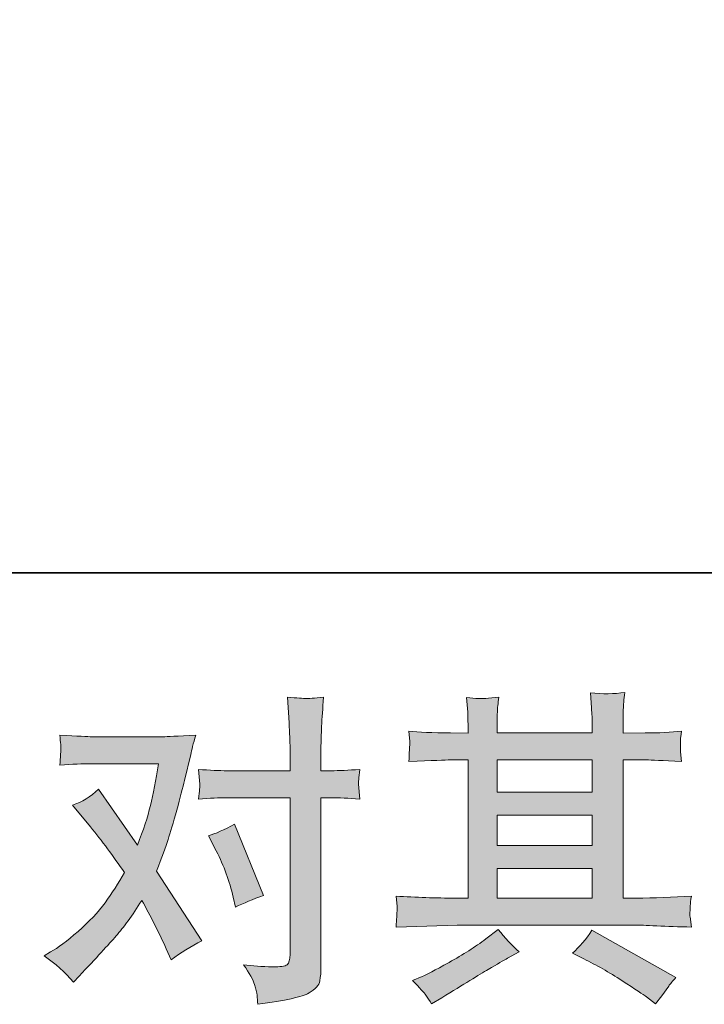
# Model space of a CAD drawing. Units: inches. Extents: x -841 to 2255, y -1009 to 472.
# Drawn here: x -320 to -192, y -1008 to -825 of the extents above; entities that cross this region are included whole.
import ezdxf

# ---------------------------------------------------------------- set-up
doc = ezdxf.new("R2010")
doc.units = ezdxf.units.IN
doc.header["$MEASUREMENT"] = 0
doc.layers.add('图层 1', color=7, linetype='Continuous')

msp = doc.modelspace()

# ---------------------------------------------------------------- hatches: boundary and pattern name
at = {"layer": '图层 1'}
h = msp.add_hatch(color=7, dxfattribs=at)
h.dxf.hatch_style = 2
h.paths.add_polyline_path([(-230.9, -982.98), (-213.22, -982.98), (-213.22, -988.49), (-230.9, -988.49)])
edge = h.paths.add_edge_path()
edge.add_spline(control_points=[(-249.71, -993.88), (-249.71, -993.88), (-244, -993.7), (-244, -993.7), (-244, -993.7), (-238.34, -993.52), (-238.34, -993.52), (-238.34, -993.52), (-205.28, -993.52), (-205.28, -993.52), (-204.51, -993.52), (-203.15, -993.56), (-201.2, -993.66), (-199.26, -993.76), (-197.11, -993.84), (-194.76, -993.88), (-194.76, -993.88), (-195, -991.96), (-195, -991.96), (-195.04, -991.88), (-195.04, -991.61), (-195.02, -991.17), (-195, -990.7), (-194.98, -990.29), (-194.96, -989.91), (-194.94, -989.52), (-194.88, -988.92), (-194.76, -988.13), (-198.24, -988.37), (-201.67, -988.49), (-205.03, -988.49), (-205.03, -988.49), (-207.47, -988.49), (-207.47, -988.49), (-207.47, -988.49), (-207.47, -962.79), (-207.47, -962.79), (-207.47, -962.79), (-203.09, -962.79), (-203.09, -962.79), (-202.32, -962.79), (-200.15, -962.89), (-196.58, -963.09), (-196.58, -963.09), (-196.76, -961.29), (-196.76, -961.29), (-196.76, -961.29), (-196.76, -960.29), (-196.76, -960.29), (-196.8, -959.6), (-196.8, -959.16), (-196.78, -958.93), (-196.76, -958.71), (-196.7, -958.23), (-196.58, -957.45), (-198.53, -957.66), (-200.8, -957.76), (-203.39, -957.76), (-203.39, -957.76), (-207.47, -957.82), (-207.47, -957.82), (-207.47, -957.82), (-207.47, -955.87), (-207.47, -955.87), (-207.47, -954.98), (-207.45, -954.15), (-207.43, -953.4), (-207.41, -952.65), (-207.32, -951.6), (-207.16, -950.22), (-209.17, -950.54), (-211.3, -950.56), (-213.53, -950.28), (-213.53, -950.28), (-213.35, -953.08), (-213.35, -953.08), (-213.26, -954.33), (-213.22, -955.25), (-213.22, -955.81), (-213.22, -955.81), (-213.22, -957.76), (-213.22, -957.76), (-213.22, -957.76), (-230.9, -957.76), (-230.9, -957.76), (-230.9, -957.76), (-230.9, -956), (-230.9, -956), (-230.9, -955.18), (-230.88, -954.45), (-230.86, -953.83), (-230.84, -953.2), (-230.76, -952.31), (-230.6, -951.13), (-232.52, -951.33), (-233.8, -951.41), (-234.41, -951.37), (-235, -951.33), (-235.75, -951.27), (-236.64, -951.19), (-236.64, -951.19), (-236.39, -953.93), (-236.39, -953.93), (-236.35, -954.33), (-236.33, -955.1), (-236.33, -956.24), (-236.33, -956.24), (-236.33, -957.82), (-236.33, -957.82), (-236.33, -957.82), (-239.56, -957.76), (-239.56, -957.76), (-242.96, -957.72), (-245.56, -957.62), (-247.34, -957.45), (-247.34, -957.45), (-247.16, -959.38), (-247.16, -959.38), (-247.16, -959.68), (-247.18, -960.21), (-247.22, -960.92), (-247.26, -961.63), (-247.3, -962.36), (-247.34, -963.09), (-243, -962.89), (-240.43, -962.79), (-239.62, -962.79), (-239.62, -962.79), (-236.33, -962.79), (-236.33, -962.79), (-236.33, -962.79), (-236.33, -988.49), (-236.33, -988.49), (-236.33, -988.49), (-238.64, -988.49), (-238.64, -988.49), (-242.33, -988.49), (-246.02, -988.37), (-249.71, -988.13), (-249.71, -988.13), (-249.53, -990.03), (-249.53, -990.03), (-249.53, -990.15), (-249.53, -990.46), (-249.53, -990.94), (-249.57, -991.45), (-249.63, -992.42), (-249.71, -993.88)], knot_values=[0, 0, 0, 0, 1, 1, 1, 2, 2, 2, 3, 3, 3, 4, 4, 4, 5, 5, 5, 6, 6, 6, 7, 7, 7, 8, 8, 8, 9, 9, 9, 10, 10, 10, 11, 11, 11, 12, 12, 12, 13, 13, 13, 14, 14, 14, 15, 15, 15, 16, 16, 16, 17, 17, 17, 18, 18, 18, 19, 19, 19, 20, 20, 20, 21, 21, 21, 22, 22, 22, 23, 23, 23, 24, 24, 24, 25, 25, 25, 26, 26, 26, 27, 27, 27, 28, 28, 28, 29, 29, 29, 30, 30, 30, 31, 31, 31, 32, 32, 32, 33, 33, 33, 34, 34, 34, 35, 35, 35, 36, 36, 36, 37, 37, 37, 38, 38, 38, 39, 39, 39, 40, 40, 40, 41, 41, 41, 42, 42, 42, 43, 43, 43, 44, 44, 44, 45, 45, 45, 46, 46, 46, 47, 47, 47, 48, 48, 48, 49, 49, 49, 49], degree=3, periodic=0)
h.paths.add_polyline_path([(-230.9, -973.08), (-213.22, -973.08), (-213.22, -978.68), (-230.9, -978.68)])
h.paths.add_polyline_path([(-230.9, -962.79), (-213.22, -962.79), (-213.22, -968.79), (-230.9, -968.79)])
edge = h.paths.add_edge_path()
edge.add_spline(control_points=[(-244.16, -1006.55), (-243.83, -1007), (-243.49, -1007.54), (-243.12, -1008.19), (-243.12, -1008.19), (-241.18, -1007.04), (-241.18, -1007.04), (-237.12, -1004.52), (-234.25, -1002.76), (-232.56, -1001.77), (-230.88, -1000.77), (-229.68, -1000.09), (-228.95, -999.68), (-228.95, -999.68), (-226.83, -998.52), (-226.83, -998.52), (-228.16, -997.31), (-229.46, -995.91), (-230.72, -994.33), (-230.72, -994.33), (-233.03, -996.09), (-233.03, -996.09), (-234.97, -997.55), (-237.25, -999.01), (-239.86, -1000.47), (-242.48, -1001.93), (-244.16, -1002.8), (-244.89, -1003.09), (-244.89, -1003.09), (-246.65, -1003.82), (-246.65, -1003.82), (-245.31, -1005.19), (-244.48, -1006.11), (-244.16, -1006.55)], knot_values=[0, 0, 0, 0, 1, 1, 1, 2, 2, 2, 3, 3, 3, 4, 4, 4, 5, 5, 5, 6, 6, 6, 7, 7, 7, 8, 8, 8, 9, 9, 9, 10, 10, 10, 11, 11, 11, 11], degree=3, periodic=0)
edge = h.paths.add_edge_path()
edge.add_spline(control_points=[(-214.78, -999.8), (-212.47, -1000.94), (-210.08, -1002.29), (-207.63, -1003.88), (-205.18, -1005.46), (-203.68, -1006.45), (-203.11, -1006.86), (-203.11, -1006.86), (-201.41, -1008.19), (-201.41, -1008.19), (-201.41, -1008.19), (-200.25, -1006.67), (-200.25, -1006.67), (-200.25, -1006.67), (-198.97, -1004.85), (-198.97, -1004.85), (-198.73, -1004.48), (-198.28, -1003.96), (-197.64, -1003.27), (-197.64, -1003.27), (-213.26, -994.45), (-213.26, -994.45), (-214.36, -996.15), (-215.58, -997.59), (-216.91, -998.77), (-216.91, -998.77), (-214.78, -999.8), (-214.78, -999.8)], knot_values=[0, 0, 0, 0, 1, 1, 1, 2, 2, 2, 3, 3, 3, 4, 4, 4, 5, 5, 5, 6, 6, 6, 7, 7, 7, 8, 8, 8, 9, 9, 9, 9], degree=3, periodic=0)
h = msp.add_hatch(color=7, dxfattribs=at)
h.dxf.hatch_style = 2
edge = h.paths.add_edge_path()
edge.add_spline(control_points=[(-283.17, -979.71), (-281.76, -982.51), (-280.7, -985.37), (-280.01, -988.29), (-280.01, -988.29), (-279.59, -990.17), (-279.59, -990.17), (-278.09, -989.44), (-276.34, -988.71), (-274.36, -987.98), (-274.36, -987.98), (-279.77, -974.73), (-279.77, -974.73), (-281.72, -975.78), (-283.34, -976.51), (-284.63, -976.92), (-284.63, -976.92), (-283.17, -979.71), (-283.17, -979.71)], knot_values=[0, 0, 0, 0, 1, 1, 1, 2, 2, 2, 3, 3, 3, 4, 4, 4, 5, 5, 5, 6, 6, 6, 6], degree=3, periodic=0)
edge = h.paths.add_edge_path()
edge.add_spline(control_points=[(-309.75, -1004.12), (-309.75, -1004.12), (-308.72, -1003.02), (-308.72, -1003.02), (-305.51, -999.62), (-303.21, -997.13), (-301.81, -995.54), (-300.42, -993.96), (-298.82, -991.75), (-297.04, -988.92), (-295.42, -991.79), (-293.9, -994.79), (-292.48, -997.92), (-292.48, -997.92), (-291.57, -999.98), (-291.57, -999.98), (-289.82, -998.65), (-287.92, -997.47), (-285.85, -996.46), (-285.85, -996.46), (-294.3, -983.5), (-294.3, -983.5), (-293.29, -980.91), (-292.57, -978.94), (-292.14, -977.62), (-291.72, -976.31), (-291.18, -974.48), (-290.53, -972.13), (-289.88, -969.78), (-289.4, -967.93), (-289.07, -966.6), (-289.07, -966.6), (-287.92, -961.77), (-287.92, -961.77), (-287.76, -961), (-287.45, -959.79), (-287.01, -958.16), (-290.41, -958.37), (-292.42, -958.47), (-293.03, -958.47), (-293.03, -958.47), (-306.34, -958.47), (-306.34, -958.47), (-307.03, -958.47), (-309.02, -958.37), (-312.3, -958.16), (-312.14, -959.58), (-312.07, -960.48), (-312.09, -960.8), (-312.11, -961.12), (-312.13, -961.51), (-312.15, -961.93), (-312.17, -962.36), (-312.22, -962.97), (-312.3, -963.74), (-309.99, -963.58), (-308.01, -963.5), (-306.34, -963.5), (-306.34, -963.5), (-293.94, -963.5), (-293.94, -963.5), (-294.43, -966.58), (-294.92, -969.17), (-295.43, -971.28), (-295.94, -973.39), (-296.74, -975.84), (-297.83, -978.64), (-297.83, -978.64), (-305.07, -968.24), (-305.07, -968.24), (-306.57, -969.62), (-308.19, -970.61), (-309.93, -971.22), (-309.93, -971.22), (-306.59, -975.23), (-306.59, -975.23), (-304.48, -977.83), (-302.37, -980.67), (-300.26, -983.75), (-301.4, -985.73), (-302.6, -987.6), (-303.88, -989.36), (-305.16, -991.13), (-306.83, -992.91), (-308.9, -994.69), (-310.97, -996.48), (-312.67, -997.75), (-314.01, -998.52), (-314.01, -998.52), (-315.22, -999.25), (-315.22, -999.25), (-313.16, -1000.63), (-311.33, -1002.25), (-309.75, -1004.12)], knot_values=[0, 0, 0, 0, 1, 1, 1, 2, 2, 2, 3, 3, 3, 4, 4, 4, 5, 5, 5, 6, 6, 6, 7, 7, 7, 8, 8, 8, 9, 9, 9, 10, 10, 10, 11, 11, 11, 12, 12, 12, 13, 13, 13, 14, 14, 14, 15, 15, 15, 16, 16, 16, 17, 17, 17, 18, 18, 18, 19, 19, 19, 20, 20, 20, 21, 21, 21, 22, 22, 22, 23, 23, 23, 24, 24, 24, 25, 25, 25, 26, 26, 26, 27, 27, 27, 28, 28, 28, 29, 29, 29, 30, 30, 30, 31, 31, 31, 31], degree=3, periodic=0)
edge = h.paths.add_edge_path()
edge.add_spline(control_points=[(-281.13, -969.82), (-281.13, -969.82), (-269.45, -969.82), (-269.45, -969.82), (-269.45, -969.82), (-269.45, -998.95), (-269.45, -998.95), (-269.45, -999.96), (-269.63, -1000.61), (-270, -1000.9), (-270.36, -1001.18), (-271.28, -1001.3), (-272.74, -1001.26), (-274.68, -1001.26), (-276.46, -1001.14), (-278.09, -1000.9), (-276.99, -1002.52), (-276.31, -1003.73), (-276.05, -1004.57), (-275.79, -1005.4), (-275.63, -1006.07), (-275.59, -1006.57), (-275.55, -1007.08), (-275.51, -1007.65), (-275.47, -1008.25), (-270.31, -1007.57), (-267.14, -1006.86), (-265.92, -1006.15), (-264.73, -1005.44), (-264.05, -1004.69), (-263.91, -1003.88), (-263.77, -1003.06), (-263.69, -1002.23), (-263.69, -1001.38), (-263.69, -1001.38), (-263.69, -969.82), (-263.69, -969.82), (-263.69, -969.82), (-261.81, -969.82), (-261.81, -969.82), (-260.35, -969.82), (-258.57, -969.9), (-256.46, -970.06), (-256.46, -970.06), (-256.7, -967.31), (-256.7, -967.31), (-256.74, -967.02), (-256.66, -966.11), (-256.46, -964.55), (-258.57, -964.71), (-260.35, -964.79), (-261.81, -964.79), (-261.81, -964.79), (-263.69, -964.79), (-263.69, -964.79), (-263.69, -964.79), (-263.69, -960.54), (-263.69, -960.54), (-263.69, -959.4), (-263.65, -958.06), (-263.57, -956.54), (-263.49, -955.02), (-263.37, -953.22), (-263.21, -951.11), (-264.97, -951.31), (-266.08, -951.39), (-266.51, -951.37), (-266.94, -951.35), (-268.09, -951.27), (-269.94, -951.11), (-269.94, -951.11), (-269.63, -955.91), (-269.63, -955.91), (-269.51, -957.82), (-269.45, -959.38), (-269.45, -960.6), (-269.45, -960.6), (-269.45, -964.79), (-269.45, -964.79), (-269.45, -964.79), (-281.13, -964.79), (-281.13, -964.79), (-282.63, -964.79), (-284.41, -964.71), (-286.48, -964.55), (-286.48, -964.55), (-286.24, -967.31), (-286.24, -967.31), (-286.2, -967.63), (-286.28, -968.54), (-286.48, -970.06), (-284.41, -969.9), (-282.63, -969.82), (-281.13, -969.82)], knot_values=[0, 0, 0, 0, 1, 1, 1, 2, 2, 2, 3, 3, 3, 4, 4, 4, 5, 5, 5, 6, 6, 6, 7, 7, 7, 8, 8, 8, 9, 9, 9, 10, 10, 10, 11, 11, 11, 12, 12, 12, 13, 13, 13, 14, 14, 14, 15, 15, 15, 16, 16, 16, 17, 17, 17, 18, 18, 18, 19, 19, 19, 20, 20, 20, 21, 21, 21, 22, 22, 22, 23, 23, 23, 24, 24, 24, 25, 25, 25, 26, 26, 26, 27, 27, 27, 28, 28, 28, 29, 29, 29, 30, 30, 30, 31, 31, 31, 31], degree=3, periodic=0)

# ---------------------------------------------------------------- linework, layer by layer
at = {"layer": '图层 1', "color": 7, "lineweight": 35}
msp.add_lwpolyline([(2254.56, -927.96), (-834.58, -927.96), (-834.58, 366.56), (2254.56, 366.56), (2254.56, -927.96)], dxfattribs=at)
at = {"layer": '图层 1', "color": 7, "lineweight": 0}
for points in [[(-230.9, -962.79), (-213.22, -962.79), (-213.22, -968.79), (-230.9, -968.79), (-230.9, -962.79)], [(-230.9, -973.08), (-213.22, -973.08), (-213.22, -978.68), (-230.9, -978.68), (-230.9, -973.08)], [(-230.9, -982.98), (-213.22, -982.98), (-213.22, -988.49), (-230.9, -988.49), (-230.9, -982.98)]]:
    msp.add_lwpolyline(points, dxfattribs=at)
for points, knots in [([(-249.71, -993.88), (-249.71, -993.88), (-244, -993.7), (-244, -993.7), (-244, -993.7), (-238.34, -993.52), (-238.34, -993.52), (-238.34, -993.52), (-205.28, -993.52), (-205.28, -993.52), (-204.51, -993.52), (-203.15, -993.56), (-201.2, -993.66), (-199.26, -993.76), (-197.11, -993.84), (-194.76, -993.88), (-194.76, -993.88), (-195, -991.96), (-195, -991.96), (-195.04, -991.88), (-195.04, -991.61), (-195.02, -991.17), (-195, -990.7), (-194.98, -990.29), (-194.96, -989.91), (-194.94, -989.52), (-194.88, -988.92), (-194.76, -988.13), (-198.24, -988.37), (-201.67, -988.49), (-205.03, -988.49), (-205.03, -988.49), (-207.47, -988.49), (-207.47, -988.49), (-207.47, -988.49), (-207.47, -962.79), (-207.47, -962.79), (-207.47, -962.79), (-203.09, -962.79), (-203.09, -962.79), (-202.32, -962.79), (-200.15, -962.89), (-196.58, -963.09), (-196.58, -963.09), (-196.76, -961.29), (-196.76, -961.29), (-196.76, -961.29), (-196.76, -960.29), (-196.76, -960.29), (-196.8, -959.6), (-196.8, -959.16), (-196.78, -958.93), (-196.76, -958.71), (-196.7, -958.23), (-196.58, -957.45), (-198.53, -957.66), (-200.8, -957.76), (-203.39, -957.76), (-203.39, -957.76), (-207.47, -957.82), (-207.47, -957.82), (-207.47, -957.82), (-207.47, -955.87), (-207.47, -955.87), (-207.47, -954.98), (-207.45, -954.15), (-207.43, -953.4), (-207.41, -952.65), (-207.32, -951.6), (-207.16, -950.22), (-209.17, -950.54), (-211.3, -950.56), (-213.53, -950.28), (-213.53, -950.28), (-213.35, -953.08), (-213.35, -953.08), (-213.26, -954.33), (-213.22, -955.25), (-213.22, -955.81), (-213.22, -955.81), (-213.22, -957.76), (-213.22, -957.76), (-213.22, -957.76), (-230.9, -957.76), (-230.9, -957.76), (-230.9, -957.76), (-230.9, -956), (-230.9, -956), (-230.9, -955.18), (-230.88, -954.45), (-230.86, -953.83), (-230.84, -953.2), (-230.76, -952.31), (-230.6, -951.13), (-232.52, -951.33), (-233.8, -951.41), (-234.41, -951.37), (-235, -951.33), (-235.75, -951.27), (-236.64, -951.19), (-236.64, -951.19), (-236.39, -953.93), (-236.39, -953.93), (-236.35, -954.33), (-236.33, -955.1), (-236.33, -956.24), (-236.33, -956.24), (-236.33, -957.82), (-236.33, -957.82), (-236.33, -957.82), (-239.56, -957.76), (-239.56, -957.76), (-242.96, -957.72), (-245.56, -957.62), (-247.34, -957.45), (-247.34, -957.45), (-247.16, -959.38), (-247.16, -959.38), (-247.16, -959.68), (-247.18, -960.21), (-247.22, -960.92), (-247.26, -961.63), (-247.3, -962.36), (-247.34, -963.09), (-243, -962.89), (-240.43, -962.79), (-239.62, -962.79), (-239.62, -962.79), (-236.33, -962.79), (-236.33, -962.79), (-236.33, -962.79), (-236.33, -988.49), (-236.33, -988.49), (-236.33, -988.49), (-238.64, -988.49), (-238.64, -988.49), (-242.33, -988.49), (-246.02, -988.37), (-249.71, -988.13), (-249.71, -988.13), (-249.53, -990.03), (-249.53, -990.03), (-249.53, -990.15), (-249.53, -990.46), (-249.53, -990.94), (-249.57, -991.45), (-249.63, -992.42), (-249.71, -993.88)], [0, 0, 0, 0, 1, 1, 1, 2, 2, 2, 3, 3, 3, 4, 4, 4, 5, 5, 5, 6, 6, 6, 7, 7, 7, 8, 8, 8, 9, 9, 9, 10, 10, 10, 11, 11, 11, 12, 12, 12, 13, 13, 13, 14, 14, 14, 15, 15, 15, 16, 16, 16, 17, 17, 17, 18, 18, 18, 19, 19, 19, 20, 20, 20, 21, 21, 21, 22, 22, 22, 23, 23, 23, 24, 24, 24, 25, 25, 25, 26, 26, 26, 27, 27, 27, 28, 28, 28, 29, 29, 29, 30, 30, 30, 31, 31, 31, 32, 32, 32, 33, 33, 33, 34, 34, 34, 35, 35, 35, 36, 36, 36, 37, 37, 37, 38, 38, 38, 39, 39, 39, 40, 40, 40, 41, 41, 41, 42, 42, 42, 43, 43, 43, 44, 44, 44, 45, 45, 45, 46, 46, 46, 47, 47, 47, 48, 48, 48, 49, 49, 49, 49]), ([(-281.13, -969.82), (-281.13, -969.82), (-269.45, -969.82), (-269.45, -969.82), (-269.45, -969.82), (-269.45, -998.95), (-269.45, -998.95), (-269.45, -999.96), (-269.63, -1000.61), (-270, -1000.9), (-270.36, -1001.18), (-271.28, -1001.3), (-272.74, -1001.26), (-274.68, -1001.26), (-276.46, -1001.14), (-278.09, -1000.9), (-276.99, -1002.52), (-276.31, -1003.73), (-276.05, -1004.57), (-275.79, -1005.4), (-275.63, -1006.07), (-275.59, -1006.57), (-275.55, -1007.08), (-275.51, -1007.65), (-275.47, -1008.25), (-270.31, -1007.57), (-267.14, -1006.86), (-265.92, -1006.15), (-264.73, -1005.44), (-264.05, -1004.69), (-263.91, -1003.88), (-263.77, -1003.06), (-263.69, -1002.23), (-263.69, -1001.38), (-263.69, -1001.38), (-263.69, -969.82), (-263.69, -969.82), (-263.69, -969.82), (-261.81, -969.82), (-261.81, -969.82), (-260.35, -969.82), (-258.57, -969.9), (-256.46, -970.06), (-256.46, -970.06), (-256.7, -967.31), (-256.7, -967.31), (-256.74, -967.02), (-256.66, -966.11), (-256.46, -964.55), (-258.57, -964.71), (-260.35, -964.79), (-261.81, -964.79), (-261.81, -964.79), (-263.69, -964.79), (-263.69, -964.79), (-263.69, -964.79), (-263.69, -960.54), (-263.69, -960.54), (-263.69, -959.4), (-263.65, -958.06), (-263.57, -956.54), (-263.49, -955.02), (-263.37, -953.22), (-263.21, -951.11), (-264.97, -951.31), (-266.08, -951.39), (-266.51, -951.37), (-266.94, -951.35), (-268.09, -951.27), (-269.94, -951.11), (-269.94, -951.11), (-269.63, -955.91), (-269.63, -955.91), (-269.51, -957.82), (-269.45, -959.38), (-269.45, -960.6), (-269.45, -960.6), (-269.45, -964.79), (-269.45, -964.79), (-269.45, -964.79), (-281.13, -964.79), (-281.13, -964.79), (-282.63, -964.79), (-284.41, -964.71), (-286.48, -964.55), (-286.48, -964.55), (-286.24, -967.31), (-286.24, -967.31), (-286.2, -967.63), (-286.28, -968.54), (-286.48, -970.06), (-284.41, -969.9), (-282.63, -969.82), (-281.13, -969.82)], [0, 0, 0, 0, 1, 1, 1, 2, 2, 2, 3, 3, 3, 4, 4, 4, 5, 5, 5, 6, 6, 6, 7, 7, 7, 8, 8, 8, 9, 9, 9, 10, 10, 10, 11, 11, 11, 12, 12, 12, 13, 13, 13, 14, 14, 14, 15, 15, 15, 16, 16, 16, 17, 17, 17, 18, 18, 18, 19, 19, 19, 20, 20, 20, 21, 21, 21, 22, 22, 22, 23, 23, 23, 24, 24, 24, 25, 25, 25, 26, 26, 26, 27, 27, 27, 28, 28, 28, 29, 29, 29, 30, 30, 30, 31, 31, 31, 31]), ([(-309.75, -1004.12), (-309.75, -1004.12), (-308.72, -1003.02), (-308.72, -1003.02), (-305.51, -999.62), (-303.21, -997.13), (-301.81, -995.54), (-300.42, -993.96), (-298.82, -991.75), (-297.04, -988.92), (-295.42, -991.79), (-293.9, -994.79), (-292.48, -997.92), (-292.48, -997.92), (-291.57, -999.98), (-291.57, -999.98), (-289.82, -998.65), (-287.92, -997.47), (-285.85, -996.46), (-285.85, -996.46), (-294.3, -983.5), (-294.3, -983.5), (-293.29, -980.91), (-292.57, -978.94), (-292.14, -977.62), (-291.72, -976.31), (-291.18, -974.48), (-290.53, -972.13), (-289.88, -969.78), (-289.4, -967.93), (-289.07, -966.6), (-289.07, -966.6), (-287.92, -961.77), (-287.92, -961.77), (-287.76, -961), (-287.45, -959.79), (-287.01, -958.16), (-290.41, -958.37), (-292.42, -958.47), (-293.03, -958.47), (-293.03, -958.47), (-306.34, -958.47), (-306.34, -958.47), (-307.03, -958.47), (-309.02, -958.37), (-312.3, -958.16), (-312.14, -959.58), (-312.07, -960.48), (-312.09, -960.8), (-312.11, -961.12), (-312.13, -961.51), (-312.15, -961.93), (-312.17, -962.36), (-312.22, -962.97), (-312.3, -963.74), (-309.99, -963.58), (-308.01, -963.5), (-306.34, -963.5), (-306.34, -963.5), (-293.94, -963.5), (-293.94, -963.5), (-294.43, -966.58), (-294.92, -969.17), (-295.43, -971.28), (-295.94, -973.39), (-296.74, -975.84), (-297.83, -978.64), (-297.83, -978.64), (-305.07, -968.24), (-305.07, -968.24), (-306.57, -969.62), (-308.19, -970.61), (-309.93, -971.22), (-309.93, -971.22), (-306.59, -975.23), (-306.59, -975.23), (-304.48, -977.83), (-302.37, -980.67), (-300.26, -983.75), (-301.4, -985.73), (-302.6, -987.6), (-303.88, -989.36), (-305.16, -991.13), (-306.83, -992.91), (-308.9, -994.69), (-310.97, -996.48), (-312.67, -997.75), (-314.01, -998.52), (-314.01, -998.52), (-315.22, -999.25), (-315.22, -999.25), (-313.16, -1000.63), (-311.33, -1002.25), (-309.75, -1004.12)], [0, 0, 0, 0, 1, 1, 1, 2, 2, 2, 3, 3, 3, 4, 4, 4, 5, 5, 5, 6, 6, 6, 7, 7, 7, 8, 8, 8, 9, 9, 9, 10, 10, 10, 11, 11, 11, 12, 12, 12, 13, 13, 13, 14, 14, 14, 15, 15, 15, 16, 16, 16, 17, 17, 17, 18, 18, 18, 19, 19, 19, 20, 20, 20, 21, 21, 21, 22, 22, 22, 23, 23, 23, 24, 24, 24, 25, 25, 25, 26, 26, 26, 27, 27, 27, 28, 28, 28, 29, 29, 29, 30, 30, 30, 31, 31, 31, 31]), ([(-283.17, -979.71), (-281.76, -982.51), (-280.7, -985.37), (-280.01, -988.29), (-280.01, -988.29), (-279.59, -990.17), (-279.59, -990.17), (-278.09, -989.44), (-276.34, -988.71), (-274.36, -987.98), (-274.36, -987.98), (-279.77, -974.73), (-279.77, -974.73), (-281.72, -975.78), (-283.34, -976.51), (-284.63, -976.92), (-284.63, -976.92), (-283.17, -979.71), (-283.17, -979.71)], [0, 0, 0, 0, 1, 1, 1, 2, 2, 2, 3, 3, 3, 4, 4, 4, 5, 5, 5, 6, 6, 6, 6]), ([(-244.16, -1006.55), (-243.83, -1007), (-243.49, -1007.54), (-243.12, -1008.19), (-243.12, -1008.19), (-241.18, -1007.04), (-241.18, -1007.04), (-237.12, -1004.52), (-234.25, -1002.76), (-232.56, -1001.77), (-230.88, -1000.77), (-229.68, -1000.09), (-228.95, -999.68), (-228.95, -999.68), (-226.83, -998.52), (-226.83, -998.52), (-228.16, -997.31), (-229.46, -995.91), (-230.72, -994.33), (-230.72, -994.33), (-233.03, -996.09), (-233.03, -996.09), (-234.97, -997.55), (-237.25, -999.01), (-239.86, -1000.47), (-242.48, -1001.93), (-244.16, -1002.8), (-244.89, -1003.09), (-244.89, -1003.09), (-246.65, -1003.82), (-246.65, -1003.82), (-245.31, -1005.19), (-244.48, -1006.11), (-244.16, -1006.55)], [0, 0, 0, 0, 1, 1, 1, 2, 2, 2, 3, 3, 3, 4, 4, 4, 5, 5, 5, 6, 6, 6, 7, 7, 7, 8, 8, 8, 9, 9, 9, 10, 10, 10, 11, 11, 11, 11]), ([(-214.78, -999.8), (-212.47, -1000.94), (-210.08, -1002.29), (-207.63, -1003.88), (-205.18, -1005.46), (-203.68, -1006.45), (-203.11, -1006.86), (-203.11, -1006.86), (-201.41, -1008.19), (-201.41, -1008.19), (-201.41, -1008.19), (-200.25, -1006.67), (-200.25, -1006.67), (-200.25, -1006.67), (-198.97, -1004.85), (-198.97, -1004.85), (-198.73, -1004.48), (-198.28, -1003.96), (-197.64, -1003.27), (-197.64, -1003.27), (-213.26, -994.45), (-213.26, -994.45), (-214.36, -996.15), (-215.58, -997.59), (-216.91, -998.77), (-216.91, -998.77), (-214.78, -999.8), (-214.78, -999.8)], [0, 0, 0, 0, 1, 1, 1, 2, 2, 2, 3, 3, 3, 4, 4, 4, 5, 5, 5, 6, 6, 6, 7, 7, 7, 8, 8, 8, 9, 9, 9, 9])]:
    msp.add_open_spline(points, degree=3, knots=knots, dxfattribs=at)

doc.saveas('drawing.dxf')
